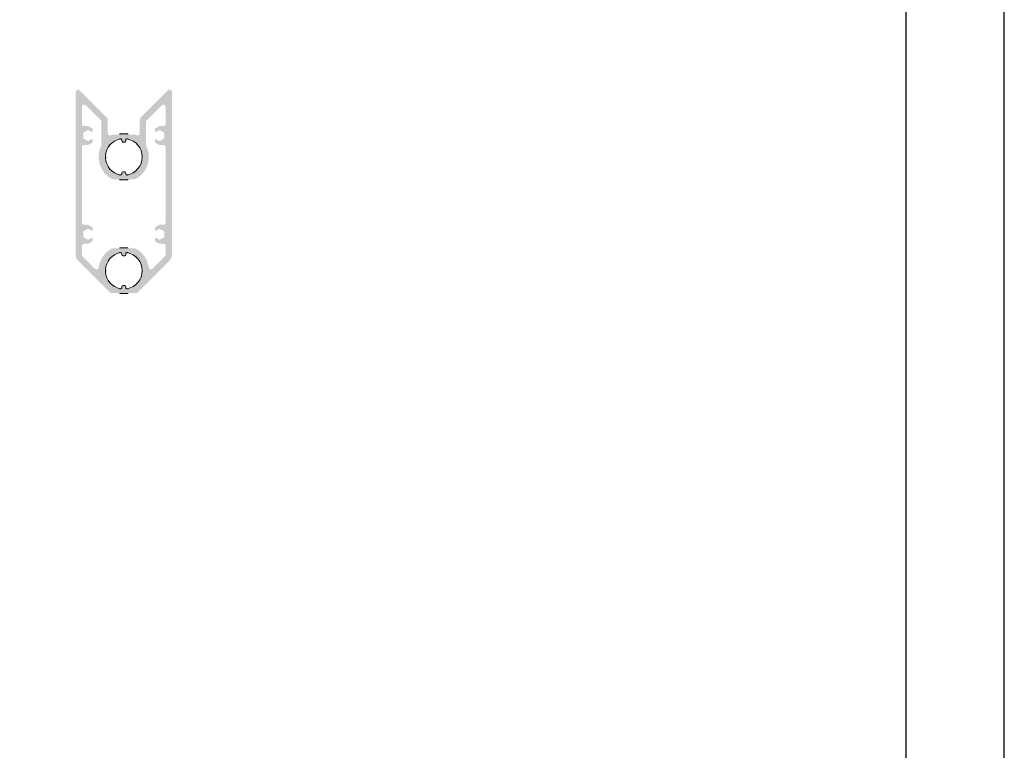
# Model space of a CAD drawing. Units: millimetres. Extents: x 3565 to 7683, y 6790 to 9026.
# Drawn here: x 7583 to 7683, y 7100 to 7175 of the extents above; entities that cross this region are included whole.
import ezdxf

# ---------------------------------------------------------------- set-up
doc = ezdxf.new("R2010")
doc.units = ezdxf.units.MM
doc.layers.add('Layout', color=9, linetype='Continuous')
doc.layers.add('Layout 2 - Gride', color=253, linetype='Continuous')

msp = doc.modelspace()

# ---------------------------------------------------------------- hatches: boundary and pattern name
at = {"linetype": 'Continuous', "lineweight": 0, "true_color": 0x58595a}
h = msp.add_hatch(color=251, dxfattribs=at)
h.dxf.hatch_style = 1
h.paths.add_polyline_path([(7588.9641, 7167.2722), (7588.9641, 7150.6885, 0.19891237), (7589.1828, 7150.1606), (7592.4458, 7146.8976, 0.19891237), (7592.6108, 7146.8292), (7593.7534, 7146.8292, 0.19891237), (7593.8029, 7146.8498), (7593.8524, 7146.8992), (7593.9019, 7146.8498, 0.19891237), (7593.9514, 7146.8292), (7595.0941, 7146.8292, 0.19891237), (7595.2591, 7146.8976), (7598.5221, 7150.1606, 0.19891237), (7598.7408, 7150.6885), (7598.7408, 7167.2722, 0.66817864), (7598.3424, 7167.4371), (7595.5541, 7164.6488, 0.19891237), (7595.4858, 7164.4838), (7595.4858, 7163.0802, -0.57815634), (7595.1353, 7162.8784, 0.00745362), (7595.0688, 7162.9157, 0.12469081), (7594.9578, 7162.9438), (7593.9514, 7162.9438, 0.19891237), (7593.9019, 7162.9233), (7593.8524, 7162.8738), (7593.8029, 7162.9233, 0.19891237), (7593.7534, 7162.9438), (7592.7471, 7162.9438, 0.12469081), (7592.636, 7162.9157, 0.00745362), (7592.5696, 7162.8784, -0.57815634), (7592.2191, 7163.0802), (7592.2191, 7164.4838, 0.19891237), (7592.1508, 7164.6488), (7589.3624, 7167.4371, 0.66817864)])
h.paths.add_polyline_path([(7589.5941, 7161.6372), (7589.5941, 7154.001, 0.40654558), (7589.8273, 7153.7738), (7590.2081, 7153.7738, -0.13129776), (7590.2432, 7153.7644), (7590.6558, 7153.5262, -0.26846448), (7590.6907, 7153.4655), (7590.6907, 7153.2288, -0.57731555), (7590.5808, 7153.1653), (7590.2591, 7153.351, 0.26789906), (7590.1891, 7153.351), (7589.7691, 7153.1086, 0.26797142), (7589.7341, 7153.048), (7589.7341, 7152.563, 0.26791372), (7589.769, 7152.5024), (7590.1891, 7152.2598, 0.26803208), (7590.2591, 7152.2598), (7590.5808, 7152.4457, -0.57756413), (7590.6907, 7152.3822), (7590.6907, 7152.1454, -0.26777747), (7590.6558, 7152.0847), (7590.2432, 7151.8465, -0.1331371), (7590.2081, 7151.8372), (7589.8274, 7151.8372, 0.41421356), (7589.5941, 7151.6039), (7589.5941, 7150.7369, 0.19891237), (7589.6624, 7150.5719), (7590.9239, 7149.3104, 0.62093807), (7591.3202, 7149.4443, -0.23971232), (7592.636, 7151.3511, -0.12469081), (7592.7471, 7151.3792), (7594.9578, 7151.3792, -0.12469081), (7595.0688, 7151.3511, -0.23971232), (7596.3847, 7149.4443, 0.62093807), (7596.781, 7149.3104), (7598.0424, 7150.5719, 0.19891237), (7598.1108, 7150.7369), (7598.1108, 7151.6039, 0.41421356), (7597.8774, 7151.8372), (7597.4968, 7151.8372, -0.1331371), (7597.4617, 7151.8465), (7597.0491, 7152.0847, -0.26777747), (7597.0141, 7152.1454), (7597.0141, 7152.3822, -0.57756413), (7597.124, 7152.4457), (7597.4458, 7152.2598, 0.26803208), (7597.5158, 7152.2598), (7597.9358, 7152.5024, 0.26791372), (7597.9708, 7152.563), (7597.9708, 7153.048, 0.26797142), (7597.9358, 7153.1086), (7597.5158, 7153.351, 0.26789906), (7597.4458, 7153.351), (7597.1241, 7153.1653, -0.57731555), (7597.0141, 7153.2288), (7597.0141, 7153.4655, -0.26846448), (7597.0491, 7153.5262), (7597.4617, 7153.7644, -0.13129776), (7597.4968, 7153.7738), (7597.8775, 7153.7738, 0.40654558), (7598.1108, 7154.001), (7598.1108, 7161.6372, 0.41421356), (7597.8774, 7161.8705), (7597.4968, 7161.8705, -0.1331371), (7597.4617, 7161.8798), (7597.0491, 7162.1181, -0.26777747), (7597.0141, 7162.1787), (7597.0141, 7162.4155, -0.57756413), (7597.124, 7162.479), (7597.4458, 7162.2932, 0.26803208), (7597.5158, 7162.2932), (7597.9358, 7162.5357, 0.26791372), (7597.9708, 7162.5963), (7597.9708, 7163.0813, 0.26797142), (7597.9358, 7163.1419), (7597.5158, 7163.3843, 0.26789906), (7597.4458, 7163.3843), (7597.1241, 7163.1986, -0.57731555), (7597.0141, 7163.2621), (7597.0141, 7163.4989, -0.26846448), (7597.0491, 7163.5596), (7597.4617, 7163.7978, -0.13129776), (7597.4968, 7163.8071), (7597.8775, 7163.8071, 0.40654558), (7598.1108, 7164.0343), (7598.1108, 7165.7512, 0.66817864), (7597.7124, 7165.9162), (7596.1841, 7164.3879, 0.19891237), (7596.1158, 7164.2229), (7596.1158, 7161.9104, 0.11588289), (7596.1402, 7161.8065, -0.40407787), (7595.0688, 7158.422, -0.12469081), (7594.9578, 7158.3938), (7592.7471, 7158.3938, -0.12469081), (7592.636, 7158.422, -0.40407787), (7591.5647, 7161.8065, 0.11588289), (7591.5891, 7161.9104), (7591.5891, 7164.2229, 0.19891237), (7591.5208, 7164.3879), (7589.9924, 7165.9162, 0.66817864), (7589.5941, 7165.7512), (7589.5941, 7164.0343, 0.40654558), (7589.8273, 7163.8071), (7590.2081, 7163.8071, -0.13129776), (7590.2432, 7163.7978), (7590.6558, 7163.5596, -0.26846448), (7590.6907, 7163.4989), (7590.6907, 7163.2621, -0.57731555), (7590.5808, 7163.1986), (7590.2591, 7163.3843, 0.26789906), (7590.1891, 7163.3843), (7589.7691, 7163.1419, 0.26797142), (7589.7341, 7163.0813), (7589.7341, 7162.5963, 0.26791372), (7589.769, 7162.5357), (7590.1891, 7162.2932, 0.26803208), (7590.2591, 7162.2932), (7590.5808, 7162.479, -0.57756413), (7590.6907, 7162.4155), (7590.6907, 7162.1787, -0.26777747), (7590.6558, 7162.1181), (7590.2432, 7161.8798, -0.1331371), (7590.2081, 7161.8705), (7589.8274, 7161.8705, 0.41421356)], flags=16)
h.paths.add_polyline_path([(7593.4931, 7147.2131, 0.47034216), (7593.7008, 7147.385, -1), (7594.0041, 7147.385, 0.47034216), (7594.2118, 7147.2131, 0.82788481), (7594.2118, 7150.9954, 0.47034216), (7594.0041, 7150.8235, -1), (7593.7008, 7150.8235, 0.47034216), (7593.4931, 7150.9954, 0.82788481)], flags=16)
h.paths.add_polyline_path([(7591.9893, 7160.5663, 0.345137), (7593.5049, 7158.8326, 0.47034216), (7593.6433, 7158.9472), (7593.6433, 7159.0331, -0.41421356), (7593.76, 7159.1498), (7593.9467, 7159.1498, -0.41421356), (7594.0633, 7159.0331), (7594.0633, 7158.9472, 0.47034216), (7594.2018, 7158.8326, 0.82788481), (7594.2018, 7162.5003, 0.47034216), (7594.0633, 7162.3857), (7594.0633, 7162.2998, -0.41421356), (7593.9467, 7162.1831), (7593.76, 7162.1831, -0.41421356), (7593.6433, 7162.2998), (7593.6433, 7162.3857, 0.47034216), (7593.5049, 7162.5003, 0.345137), (7591.9893, 7160.7666, 0.21290267), (7592.0097, 7160.7134), (7592.0567, 7160.6665), (7592.0097, 7160.6196, 0.21290267)], flags=0)
h.paths.add_polyline_path([(7593.4931, 7162.56, 0.82788481), (7593.4931, 7158.7777, 0.46334124), (7593.7007, 7158.9456, -0.97726772), (7594.0042, 7158.9456, 0.46334124), (7594.2118, 7158.7777, 0.82788481), (7594.2118, 7162.56, 0.46334124), (7594.0042, 7162.3921, -0.97726772), (7593.7007, 7162.3921, 0.46334124)], flags=16)
h.paths.add_polyline_path([(7591.9885, 7149.0041, 0.345137), (7593.504, 7147.2704, 0.47034216), (7593.6424, 7147.385), (7593.6424, 7147.4709, -0.41421356), (7593.7591, 7147.5876), (7593.9458, 7147.5876, -0.41421356), (7594.0624, 7147.4709), (7594.0624, 7147.385, 0.47034216), (7594.2009, 7147.2704, 0.82788481), (7594.2009, 7150.9381, 0.47034216), (7594.0624, 7150.8235), (7594.0624, 7150.7376, -0.41421356), (7593.9458, 7150.6209), (7593.7591, 7150.6209, -0.41421356), (7593.6424, 7150.7376), (7593.6424, 7150.8235, 0.47034216), (7593.504, 7150.9381, 0.345137), (7591.9885, 7149.2044, 0.21290267), (7592.0089, 7149.1512), (7592.0558, 7149.1042), (7592.0089, 7149.0573, 0.21290267)], flags=0)
h = msp.add_hatch(color=251, dxfattribs=at)
h.paths.add_polyline_path([(7593.4459, 7158.8448, 0.00807037), (7593.5049, 7158.8326, 0.47034216), (7593.6433, 7158.9472), (7593.6433, 7159.0331, -0.41421356), (7593.76, 7159.1498), (7593.9467, 7159.1498, -0.41421356), (7594.0633, 7159.0331), (7594.0633, 7158.9472, 0.47034216), (7594.2018, 7158.8326, 0.00831261), (7594.2625, 7158.8452), (7594.2625, 7158.7855, -0.00661161), (7594.2127, 7158.7753, -0.46334124), (7594.005, 7158.9432, 0.97726772), (7593.7016, 7158.9432, -0.46334124), (7593.494, 7158.7753, -0.00637707), (7593.4459, 7158.7851)])
h.paths.add_polyline_path([(7593.4459, 7162.4881), (7593.4459, 7162.5479, -0.00637707), (7593.494, 7162.5576, -0.46334124), (7593.7016, 7162.3897, 0.97726772), (7594.005, 7162.3897, -0.46334124), (7594.2127, 7162.5576, -0.00661161), (7594.2625, 7162.5475), (7594.2625, 7162.4877, 0.00831261), (7594.2018, 7162.5003, 0.47034216), (7594.0633, 7162.3857), (7594.0633, 7162.2998, -0.41421356), (7593.9467, 7162.1831), (7593.76, 7162.1831, -0.41421356), (7593.6433, 7162.2998), (7593.6433, 7162.3857, 0.47034216), (7593.5049, 7162.5003, 0.00807037)])
h.paths.add_polyline_path([(7593.4459, 7162.9415), (7593.4459, 7162.9998), (7594.2625, 7162.9998), (7594.2625, 7162.9415), (7593.9523, 7162.9415, 0.19891237), (7593.9028, 7162.921), (7593.8533, 7162.8715), (7593.8038, 7162.921, 0.19891237), (7593.7543, 7162.9415)])
h.paths.add_polyline_path([(7593.4459, 7158.3915), (7594.2625, 7158.3915), (7594.2625, 7158.3331), (7593.4459, 7158.3331)])
h = msp.add_hatch(color=251, dxfattribs=at)
h.paths.add_polyline_path([(7593.445, 7150.9259, -0.00807037), (7593.504, 7150.9381, -0.47034216), (7593.6424, 7150.8235), (7593.6424, 7150.7376, 0.41421356), (7593.7591, 7150.6209), (7593.9458, 7150.6209, 0.41421356), (7594.0624, 7150.7376), (7594.0624, 7150.8235, -0.47034216), (7594.2009, 7150.9381, -0.00831261), (7594.2617, 7150.9255), (7594.2617, 7150.9852, 0.00661161), (7594.2118, 7150.9954, 0.46334124), (7594.0042, 7150.8275, -0.97726772), (7593.7007, 7150.8275, 0.46334124), (7593.4931, 7150.9954, 0.00637707), (7593.445, 7150.9856)])
h.paths.add_polyline_path([(7593.445, 7147.2826), (7593.445, 7147.2229, 0.00637707), (7593.4931, 7147.2131, 0.46334124), (7593.7007, 7147.381, -0.97726772), (7594.0042, 7147.381, 0.46334124), (7594.2118, 7147.2131, 0.00661161), (7594.2617, 7147.2232), (7594.2617, 7147.283, -0.00831261), (7594.2009, 7147.2704, -0.47034216), (7594.0624, 7147.385), (7594.0624, 7147.4709, 0.41421356), (7593.9458, 7147.5876), (7593.7591, 7147.5876, 0.41421356), (7593.6424, 7147.4709), (7593.6424, 7147.385, -0.47034216), (7593.504, 7147.2704, -0.00807037)])
h.paths.add_polyline_path([(7593.445, 7146.8292), (7593.445, 7146.7709), (7594.2617, 7146.7709), (7594.2617, 7146.8292), (7593.9514, 7146.8292, -0.19891237), (7593.9019, 7146.8498), (7593.8524, 7146.8992), (7593.8029, 7146.8498, -0.19891237), (7593.7534, 7146.8292)])
h.paths.add_polyline_path([(7593.445, 7151.3792), (7594.2617, 7151.3792), (7594.2617, 7151.4376), (7593.445, 7151.4376)])

# ---------------------------------------------------------------- linework, layer by layer
at = {"color": 251, "linetype": 'Continuous', "lineweight": 0, "true_color": 0x58595a}
for points in [[(7593.4459, 7162.9415), (7593.4459, 7162.9998), (7594.2625, 7162.9998), (7594.2625, 7162.9415)], [(7593.4459, 7162.4881), (7593.4459, 7162.5479)], [(7594.2625, 7162.5475), (7594.2625, 7162.4877)], [(7593.4459, 7158.7851), (7593.4459, 7158.8448)], [(7594.2625, 7158.3915), (7594.2625, 7158.3331), (7593.4459, 7158.3331), (7593.4459, 7158.3915)], [(7594.2625, 7158.8452), (7594.2625, 7158.7855)], [(7594.2617, 7151.3792), (7594.2617, 7151.4376), (7593.445, 7151.4376), (7593.445, 7151.3792)], [(7593.445, 7150.9856), (7593.445, 7150.9259)], [(7594.2617, 7150.9255), (7594.2617, 7150.9852)], [(7593.445, 7147.2826), (7593.445, 7147.2229)], [(7594.2617, 7147.2232), (7594.2617, 7147.283)], [(7593.445, 7146.8292), (7593.445, 7146.7709), (7594.2617, 7146.7709), (7594.2617, 7146.8292)]]:
    msp.add_lwpolyline(points, dxfattribs=at)
for points in [[(7592.0097, 7160.7134), (7592.0567, 7160.6665), (7592.0097, 7160.6196, 0.21290267), (7591.9893, 7160.5663, 0.345137), (7593.5049, 7158.8326, 0.47034216), (7593.6433, 7158.9472), (7593.6433, 7159.0331, -0.41421356), (7593.76, 7159.1498), (7593.9467, 7159.1498, -0.41421356), (7594.0633, 7159.0331), (7594.0633, 7158.9472, 0.47034216), (7594.2018, 7158.8326, 0.82788481), (7594.2018, 7162.5003, 0.47034216), (7594.0633, 7162.3857), (7594.0633, 7162.2998, -0.41421356), (7593.9467, 7162.1831), (7593.76, 7162.1831, -0.41421356), (7593.6433, 7162.2998), (7593.6433, 7162.3857, 0.47034216), (7593.5049, 7162.5003, 0.345137), (7591.9893, 7160.7666, 0.21290267)], [(7592.0089, 7149.0573), (7592.0558, 7149.1042), (7592.0089, 7149.1512, -0.21290267), (7591.9885, 7149.2044, -0.345137), (7593.504, 7150.9381, -0.47034216), (7593.6424, 7150.8235), (7593.6424, 7150.7376, 0.41421356), (7593.7591, 7150.6209), (7593.9458, 7150.6209, 0.41421356), (7594.0624, 7150.7376), (7594.0624, 7150.8235, -0.47034216), (7594.2009, 7150.9381, -0.82788481), (7594.2009, 7147.2704, -0.47034216), (7594.0624, 7147.385), (7594.0624, 7147.4709, 0.41421356), (7593.9458, 7147.5876), (7593.7591, 7147.5876, 0.41421356), (7593.6424, 7147.4709), (7593.6424, 7147.385, -0.47034216), (7593.504, 7147.2704, -0.345137), (7591.9885, 7149.0041, -0.21290267)]]:
    msp.add_lwpolyline(points, format="xyb", close=True, dxfattribs=at)
at = {"layer": 'Layout'}
msp.add_lwpolyline([(7473.3199, 7026.1133), (7683.3199, 7026.1133), (7683.3199, 7323.1133), (7473.3199, 7323.1133), (7473.3199, 7026.1133)], dxfattribs=at)
at = {"layer": 'Layout 2 - Gride'}
msp.add_lwpolyline([(7483.3199, 7286.3718), (7673.3199, 7286.3718), (7673.3199, 7054.8549), (7483.3199, 7054.8549)], close=True, dxfattribs=at)

doc.saveas('drawing.dxf')
